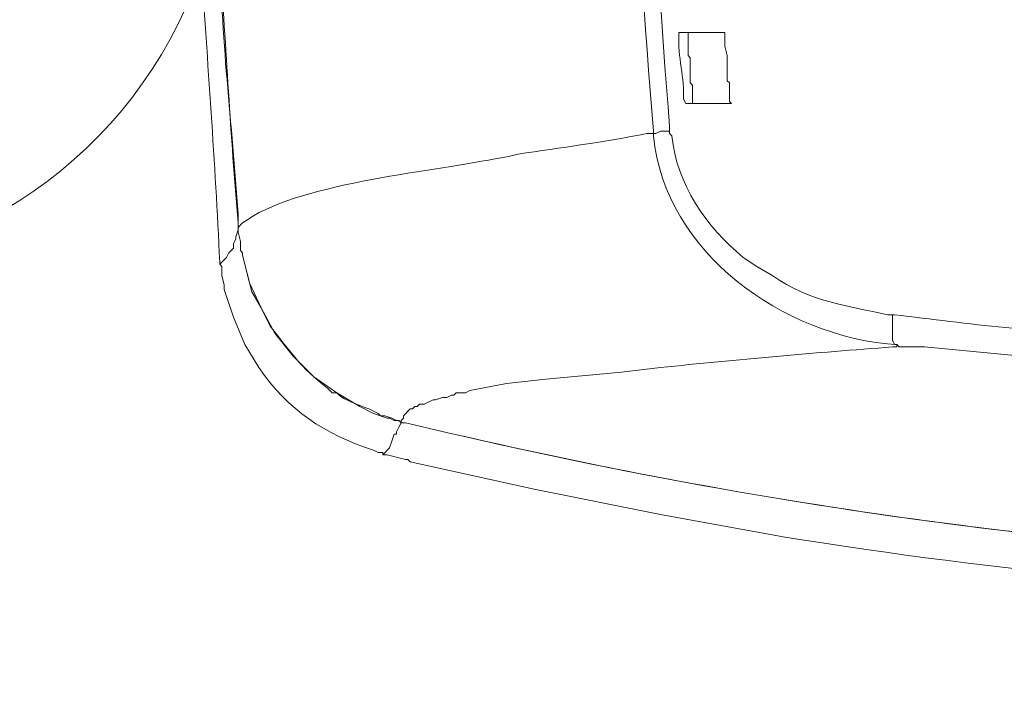
# Model space of a CAD drawing. Units: millimetres. Extents: x -95 to 95, y -136 to 137.
# Drawn here: x 13 to 22, y -115 to -109 of the extents above; entities that cross this region are included whole.
import ezdxf

# ---------------------------------------------------------------- set-up
doc = ezdxf.new("R2010")
doc.units = ezdxf.units.MM
doc.header["$MEASUREMENT"] = 0
doc.layers.add('layer 1', color=7, linetype='Continuous')

msp = doc.modelspace()

# ---------------------------------------------------------------- linework, layer by layer
at = {"layer": 'layer 1', "lineweight": 25}
msp.add_open_spline([(95.3558, -136.4826), (95.3558, -136.4826), (-95.377, -136.4826), (-95.377, -136.4826), (-95.377, -136.4826), (-95.377, -136.4826), (-95.377, 136.5462), (-95.377, 136.5462), (-95.377, 136.5462), (-95.377, 136.5462), (95.3558, 136.5462), (95.3558, 136.5462), (95.3558, 136.5462), (95.3558, 136.5462), (95.3558, -136.4826), (95.3558, -136.4826)], degree=3, knots=[0, 0, 0, 0, 0.2, 0.2, 0.2, 0.2, 0.4, 0.4, 0.4, 0.4, 0.6, 0.6, 0.6, 0.6, 1, 1, 1, 1], dxfattribs=at)
at = {"layer": 'layer 1', "lineweight": 15}
for points, knots in [([(22.9235, -96.2448), (22.9235, -96.2448), (22.7118, -96.2448), (22.7118, -96.2448), (22.7118, -96.2448), (22.7118, -96.2448), (22.7118, -96.266), (22.7118, -96.266), (22.7118, -96.266), (22.7118, -96.266), (22.6695, -96.266), (22.6695, -96.266), (22.6695, -96.266), (22.6695, -96.266), (22.3308, -96.2872), (22.3308, -96.2872), (22.3308, -96.2872), (22.3308, -96.2872), (21.6535, -96.3507), (21.6535, -96.3507), (21.6535, -96.3507), (21.4387, -96.3302), (21.2319, -96.4064), (21.0185, -96.393), (21.0185, -96.393), (21.0185, -96.393), (20.955, -96.4142), (20.955, -96.4142), (20.955, -96.4142), (20.955, -96.4142), (20.8915, -96.4142), (20.8915, -96.4142), (20.8915, -96.4142), (20.8061, -96.4138), (20.7126, -96.4078), (20.6375, -96.4565), (20.6375, -96.4565), (20.6375, -96.4565), (20.5952, -96.4565), (20.5952, -96.4565), (20.5952, -96.4565), (20.5952, -96.4565), (20.4682, -96.4777), (20.4682, -96.4777), (20.4682, -96.4777), (19.6533, -96.6858), (18.9403, -97.1811), (18.796, -98.044), (18.796, -98.044), (18.796, -98.044), (18.7748, -98.0863), (18.7748, -98.0863), (18.7748, -98.0863), (18.7748, -98.0863), (18.7748, -98.1287), (18.7748, -98.1287), (18.7748, -98.1287), (18.4683, -102.0304), (18.4524, -106.2246), (18.7748, -110.1302), (18.7748, -110.1302), (18.7748, -110.1302), (18.7748, -110.1725), (18.7748, -110.1725)], [0, 0, 0, 0, 0.058824, 0.058824, 0.058824, 0.058824, 0.117647, 0.117647, 0.117647, 0.117647, 0.176471, 0.176471, 0.176471, 0.176471, 0.235294, 0.235294, 0.235294, 0.235294, 0.294118, 0.294118, 0.294118, 0.294118, 0.352941, 0.352941, 0.352941, 0.352941, 0.411765, 0.411765, 0.411765, 0.411765, 0.470588, 0.470588, 0.470588, 0.470588, 0.529412, 0.529412, 0.529412, 0.529412, 0.588235, 0.588235, 0.588235, 0.588235, 0.647059, 0.647059, 0.647059, 0.647059, 0.705882, 0.705882, 0.705882, 0.705882, 0.764706, 0.764706, 0.764706, 0.764706, 0.823529, 0.823529, 0.823529, 0.823529, 0.882353, 0.882353, 0.882353, 0.882353, 1, 1, 1, 1]), ([(18.3515, -104.14), (18.3515, -104.14), (18.3515, -104.1612), (18.3515, -104.1612), (18.3515, -104.1612), (18.3536, -106.1674), (18.4584, -108.1747), (18.6267, -110.1725), (18.6267, -110.1725), (18.6267, -110.1725), (18.6267, -110.1937), (18.6267, -110.1937)], [0, 0, 0, 0, 0.25, 0.25, 0.25, 0.25, 0.5, 0.5, 0.5, 0.5, 1, 1, 1, 1]), ([(7.7893, -111.4213), (7.7893, -111.4213), (7.8952, -111.4213), (7.8952, -111.4213), (7.8952, -111.4213), (8.9895, -111.3882), (10.2493, -111.4855), (11.3242, -111.379), (11.3242, -111.379), (11.3242, -111.379), (11.5358, -111.3367), (11.5358, -111.3367), (11.5358, -111.3367), (11.5358, -111.3367), (11.7687, -111.2732), (11.7687, -111.2732), (11.7687, -111.2732), (13.3989, -110.8029), (14.6607, -109.2256), (14.6262, -107.5055), (14.6262, -107.5055), (14.6262, -107.5055), (14.6262, -107.442), (14.6262, -107.442)], [0, 0, 0, 0, 0.142857, 0.142857, 0.142857, 0.142857, 0.285714, 0.285714, 0.285714, 0.285714, 0.428571, 0.428571, 0.428571, 0.428571, 0.571429, 0.571429, 0.571429, 0.571429, 0.714286, 0.714286, 0.714286, 0.714286, 1, 1, 1, 1]), ([(14.605, -108.3945), (14.605, -108.3945), (14.6262, -108.4157), (14.6262, -108.4157), (14.6262, -108.4157), (14.6262, -108.4157), (14.6262, -108.458), (14.6262, -108.458), (14.6262, -108.458), (14.636, -109.2839), (14.7398, -110.1115), (14.7955, -110.9345), (14.7955, -110.9345), (14.7955, -110.9345), (14.7955, -111.0827), (14.7955, -111.0827), (14.7955, -111.0827), (14.7955, -111.0827), (14.7743, -111.1462), (14.7743, -111.1462), (14.7743, -111.1462), (14.7743, -111.1462), (14.7743, -111.1673), (14.7743, -111.1673), (14.7743, -111.1673), (14.7743, -111.1673), (14.7532, -111.2097), (14.7532, -111.2097), (14.7532, -111.2097), (14.7532, -111.2097), (14.7532, -111.252), (14.7532, -111.252), (14.7532, -111.252), (14.7532, -111.252), (14.7108, -111.2943), (14.7108, -111.2943), (14.7108, -111.2943), (14.7108, -111.2943), (14.6897, -111.3367), (14.6897, -111.3367), (14.6897, -111.3367), (14.6897, -111.3367), (14.6685, -111.3578), (14.6685, -111.3578), (14.6685, -111.3578), (14.6685, -111.3578), (14.6473, -111.379), (14.6473, -111.379), (14.6473, -111.379), (14.6473, -111.379), (14.6262, -111.4002), (14.6262, -111.4002)], [0, 0, 0, 0, 0.071429, 0.071429, 0.071429, 0.071429, 0.142857, 0.142857, 0.142857, 0.142857, 0.214286, 0.214286, 0.214286, 0.214286, 0.285714, 0.285714, 0.285714, 0.285714, 0.357143, 0.357143, 0.357143, 0.357143, 0.428571, 0.428571, 0.428571, 0.428571, 0.5, 0.5, 0.5, 0.5, 0.571429, 0.571429, 0.571429, 0.571429, 0.642857, 0.642857, 0.642857, 0.642857, 0.714286, 0.714286, 0.714286, 0.714286, 0.785714, 0.785714, 0.785714, 0.785714, 0.857143, 0.857143, 0.857143, 0.857143, 1, 1, 1, 1]), ([(14.4568, -108.6062), (14.4568, -108.6062), (14.4568, -108.6273), (14.4568, -108.6273), (14.4568, -108.6273), (14.5119, -109.5382), (14.5867, -110.4646), (14.6262, -111.379), (14.6262, -111.379), (14.6262, -111.379), (14.6262, -111.4002), (14.6262, -111.4002)], [0, 0, 0, 0, 0.25, 0.25, 0.25, 0.25, 0.5, 0.5, 0.5, 0.5, 1, 1, 1, 1]), ([(14.4568, -108.6062), (14.4568, -108.6062), (14.4568, -108.6273), (14.4568, -108.6273), (14.4568, -108.6273), (14.5119, -109.5382), (14.5867, -110.4646), (14.6262, -111.379), (14.6262, -111.379), (14.6262, -111.379), (14.6262, -111.4002), (14.6262, -111.4002)], [0, 0, 0, 0, 0.25, 0.25, 0.25, 0.25, 0.5, 0.5, 0.5, 0.5, 1, 1, 1, 1]), ([(14.6262, -108.585), (14.6262, -108.585), (14.6262, -108.6062), (14.6262, -108.6062), (14.6262, -108.6062), (14.6868, -109.3978), (14.7257, -110.2166), (14.7955, -111.0192), (14.7955, -111.0192), (14.7955, -111.0192), (14.7955, -111.0615), (14.7955, -111.0615)], [0, 0, 0, 0, 0.25, 0.25, 0.25, 0.25, 0.5, 0.5, 0.5, 0.5, 1, 1, 1, 1]), ([(18.8595, -109.2623), (18.8595, -109.2623), (18.8595, -109.2835), (18.8595, -109.2835), (18.8595, -109.2835), (18.8472, -109.4821), (18.9138, -109.6881), (18.9018, -109.8762), (18.9018, -109.8762), (18.9018, -109.8762), (18.923, -109.9185), (18.923, -109.9185)], [0, 0, 0, 0, 0.25, 0.25, 0.25, 0.25, 0.5, 0.5, 0.5, 0.5, 1, 1, 1, 1]), ([(19.2828, -109.2623), (19.2828, -109.2623), (19.2617, -109.2623), (19.2617, -109.2623), (19.2617, -109.2623), (19.1347, -109.2623), (19.0077, -109.2623), (18.8807, -109.2623), (18.8807, -109.2623), (18.8807, -109.2623), (18.8595, -109.2623), (18.8595, -109.2623)], [0, 0, 0, 0, 0.25, 0.25, 0.25, 0.25, 0.5, 0.5, 0.5, 0.5, 1, 1, 1, 1]), ([(18.9442, -109.2623), (18.9442, -109.2623), (18.9442, -109.474), (18.9442, -109.474), (18.9442, -109.474), (18.9442, -109.474), (18.9653, -109.4952), (18.9653, -109.4952), (18.9653, -109.4952), (18.9653, -109.4952), (18.9653, -109.728), (18.9653, -109.728), (18.9653, -109.728), (18.9653, -109.728), (18.9865, -109.7492), (18.9865, -109.7492), (18.9865, -109.7492), (18.9865, -109.7492), (18.9865, -109.9185), (18.9865, -109.9185)], [0, 0, 0, 0, 0.166667, 0.166667, 0.166667, 0.166667, 0.333333, 0.333333, 0.333333, 0.333333, 0.5, 0.5, 0.5, 0.5, 0.666667, 0.666667, 0.666667, 0.666667, 1, 1, 1, 1]), ([(19.2828, -109.2623), (19.2828, -109.2623), (19.2828, -109.3893), (19.2828, -109.3893), (19.2828, -109.3893), (19.2828, -109.3893), (19.304, -109.474), (19.304, -109.474), (19.304, -109.474), (19.304, -109.474), (19.304, -109.7068), (19.304, -109.7068), (19.304, -109.7068), (19.304, -109.7068), (19.3252, -109.728), (19.3252, -109.728), (19.3252, -109.728), (19.3252, -109.728), (19.3252, -109.8973), (19.3252, -109.8973), (19.3252, -109.8973), (19.3252, -109.8973), (19.3463, -109.9185), (19.3463, -109.9185)], [0, 0, 0, 0, 0.142857, 0.142857, 0.142857, 0.142857, 0.285714, 0.285714, 0.285714, 0.285714, 0.428571, 0.428571, 0.428571, 0.428571, 0.571429, 0.571429, 0.571429, 0.571429, 0.714286, 0.714286, 0.714286, 0.714286, 1, 1, 1, 1]), ([(19.3463, -109.9185), (19.3463, -109.9185), (19.3252, -109.9185), (19.3252, -109.9185), (19.3252, -109.9185), (19.1982, -109.9185), (19.0712, -109.9185), (18.9442, -109.9185), (18.9442, -109.9185), (18.9442, -109.9185), (18.923, -109.9185), (18.923, -109.9185)], [0, 0, 0, 0, 0.25, 0.25, 0.25, 0.25, 0.5, 0.5, 0.5, 0.5, 1, 1, 1, 1]), ([(18.6267, -110.1937), (18.6267, -110.1937), (18.5632, -110.1937), (18.5632, -110.1937), (18.5632, -110.1937), (18.1744, -110.2723), (17.7691, -110.3253), (17.3778, -110.3842), (17.3778, -110.3842), (17.3778, -110.3842), (17.2932, -110.4053), (17.2932, -110.4053), (17.2932, -110.4053), (17.2932, -110.4053), (17.1662, -110.4265), (17.1662, -110.4265), (17.1662, -110.4265), (16.5333, -110.5553), (15.3201, -110.6555), (14.8378, -111.0192), (14.8378, -111.0192), (14.8378, -111.0192), (14.7955, -111.0615), (14.7955, -111.0615)], [0, 0, 0, 0, 0.142857, 0.142857, 0.142857, 0.142857, 0.285714, 0.285714, 0.285714, 0.285714, 0.428571, 0.428571, 0.428571, 0.428571, 0.571429, 0.571429, 0.571429, 0.571429, 0.714286, 0.714286, 0.714286, 0.714286, 1, 1, 1, 1]), ([(18.7748, -110.1725), (18.7748, -110.1725), (18.6902, -110.1725), (18.6902, -110.1725), (18.6902, -110.1725), (18.6902, -110.1725), (18.6478, -110.1937), (18.6478, -110.1937), (18.6478, -110.1937), (18.6478, -110.1937), (18.6267, -110.1937), (18.6267, -110.1937)], [0, 0, 0, 0, 0.25, 0.25, 0.25, 0.25, 0.5, 0.5, 0.5, 0.5, 1, 1, 1, 1]), ([(20.828, -111.8658), (20.828, -111.8658), (20.828, -111.887), (20.828, -111.887), (20.828, -111.887), (20.828, -111.9576), (20.828, -112.0281), (20.828, -112.0987), (20.828, -112.0987), (20.828, -112.0987), (20.8492, -112.141), (20.8492, -112.141), (20.8492, -112.141), (20.8492, -112.141), (20.8703, -112.141), (20.8703, -112.141), (20.8703, -112.141), (20.8703, -112.141), (20.8492, -112.141), (20.8492, -112.141), (20.8492, -112.141), (19.8314, -112.063), (18.729, -111.2986), (18.6267, -110.2148), (18.6267, -110.2148), (18.6267, -110.2148), (18.6267, -110.1937), (18.6267, -110.1937)], [0, 0, 0, 0, 0.125, 0.125, 0.125, 0.125, 0.25, 0.25, 0.25, 0.25, 0.375, 0.375, 0.375, 0.375, 0.5, 0.5, 0.5, 0.5, 0.625, 0.625, 0.625, 0.625, 0.75, 0.75, 0.75, 0.75, 1, 1, 1, 1]), ([(20.828, -111.8658), (20.828, -111.8658), (20.7857, -111.8658), (20.7857, -111.8658), (20.7857, -111.8658), (20.417, -111.7836), (20.0575, -111.742), (19.7273, -111.506), (19.7273, -111.506), (19.7273, -111.506), (19.5792, -111.4213), (19.5792, -111.4213), (19.5792, -111.4213), (19.5792, -111.4213), (19.4522, -111.3367), (19.4522, -111.3367), (19.4522, -111.3367), (19.116, -111.0611), (18.8355, -110.6572), (18.796, -110.2148), (18.796, -110.2148), (18.796, -110.2148), (18.7748, -110.1937), (18.7748, -110.1937), (18.7748, -110.1937), (18.7748, -110.1937), (18.7748, -110.1725), (18.7748, -110.1725)], [0, 0, 0, 0, 0.125, 0.125, 0.125, 0.125, 0.25, 0.25, 0.25, 0.25, 0.375, 0.375, 0.375, 0.375, 0.5, 0.5, 0.5, 0.5, 0.625, 0.625, 0.625, 0.625, 0.75, 0.75, 0.75, 0.75, 1, 1, 1, 1]), ([(14.7955, -111.0615), (14.7955, -111.0615), (14.7955, -111.1038), (14.7955, -111.1038), (14.7955, -111.1038), (14.7955, -111.1038), (14.8167, -111.1885), (14.8167, -111.1885), (14.8167, -111.1885), (14.8167, -111.1885), (14.8167, -111.2732), (14.8167, -111.2732), (14.8167, -111.2732), (14.8167, -111.2732), (14.8378, -111.2943), (14.8378, -111.2943), (14.8378, -111.2943), (14.8378, -111.2943), (14.8378, -111.3155), (14.8378, -111.3155), (14.8378, -111.3155), (14.8378, -111.3155), (14.9013, -111.5695), (14.9013, -111.5695), (14.9013, -111.5695), (14.9013, -111.5695), (15.0072, -111.8023), (15.0072, -111.8023), (15.0072, -111.8023), (15.0072, -111.8023), (15.1342, -112.0352), (15.1342, -112.0352), (15.1342, -112.0352), (15.1342, -112.0352), (15.3035, -112.2468), (15.3035, -112.2468), (15.3035, -112.2468), (15.3035, -112.2468), (15.494, -112.4373), (15.494, -112.4373), (15.494, -112.4373), (15.494, -112.4373), (15.7057, -112.5855), (15.7057, -112.5855), (15.7057, -112.5855), (15.7057, -112.5855), (15.9173, -112.7125), (15.9173, -112.7125), (15.9173, -112.7125), (15.9173, -112.7125), (16.0443, -112.776), (16.0443, -112.776), (16.0443, -112.776), (16.0443, -112.776), (16.1713, -112.8183), (16.1713, -112.8183), (16.1713, -112.8183), (16.1713, -112.8183), (16.1925, -112.8183), (16.1925, -112.8183), (16.1925, -112.8183), (16.1925, -112.8183), (16.2348, -112.8395), (16.2348, -112.8395), (16.2348, -112.8395), (16.2348, -112.8395), (16.2772, -112.8395), (16.2772, -112.8395), (16.2772, -112.8395), (16.2772, -112.8395), (16.2983, -112.8607), (16.2983, -112.8607), (16.2983, -112.8607), (16.2983, -112.8607), (16.3407, -112.8607), (16.3407, -112.8607), (16.3407, -112.8607), (19.3827, -113.5959), (22.6903, -114.0809), (25.8233, -114.1307), (25.8233, -114.1307), (25.8233, -114.1307), (25.8657, -114.1095), (25.8657, -114.1095), (25.8657, -114.1095), (25.8657, -114.1095), (25.8868, -114.1095), (25.8868, -114.1095)], [0, 0, 0, 0, 0.043478, 0.043478, 0.043478, 0.043478, 0.086957, 0.086957, 0.086957, 0.086957, 0.130435, 0.130435, 0.130435, 0.130435, 0.173913, 0.173913, 0.173913, 0.173913, 0.217391, 0.217391, 0.217391, 0.217391, 0.26087, 0.26087, 0.26087, 0.26087, 0.304348, 0.304348, 0.304348, 0.304348, 0.347826, 0.347826, 0.347826, 0.347826, 0.391304, 0.391304, 0.391304, 0.391304, 0.434783, 0.434783, 0.434783, 0.434783, 0.478261, 0.478261, 0.478261, 0.478261, 0.521739, 0.521739, 0.521739, 0.521739, 0.565217, 0.565217, 0.565217, 0.565217, 0.608696, 0.608696, 0.608696, 0.608696, 0.652174, 0.652174, 0.652174, 0.652174, 0.695652, 0.695652, 0.695652, 0.695652, 0.73913, 0.73913, 0.73913, 0.73913, 0.782609, 0.782609, 0.782609, 0.782609, 0.826087, 0.826087, 0.826087, 0.826087, 0.869565, 0.869565, 0.869565, 0.869565, 0.913043, 0.913043, 0.913043, 0.913043, 1, 1, 1, 1]), ([(14.7955, -111.0615), (14.7955, -111.0615), (14.7955, -111.1038), (14.7955, -111.1038), (14.7955, -111.1038), (14.7955, -111.1038), (14.8167, -111.1885), (14.8167, -111.1885), (14.8167, -111.1885), (14.8167, -111.1885), (14.8167, -111.2732), (14.8167, -111.2732), (14.8167, -111.2732), (14.8167, -111.2732), (14.8378, -111.2943), (14.8378, -111.2943), (14.8378, -111.2943), (14.8378, -111.2943), (14.8378, -111.3155), (14.8378, -111.3155), (14.8378, -111.3155), (14.8378, -111.3155), (14.8802, -111.4848), (14.8802, -111.4848), (14.8802, -111.4848), (14.8802, -111.4848), (14.9225, -111.6542), (14.9225, -111.6542), (14.9225, -111.6542), (14.9225, -111.6542), (15.0072, -111.8023), (15.0072, -111.8023), (15.0072, -111.8023), (15.0072, -111.8023), (15.0918, -111.9717), (15.0918, -111.9717), (15.0918, -111.9717), (15.2897, -112.2165), (15.3645, -112.346), (15.621, -112.5432), (15.621, -112.5432), (15.621, -112.5432), (15.6633, -112.5855), (15.6633, -112.5855), (15.6633, -112.5855), (15.6633, -112.5855), (15.6845, -112.5855), (15.6845, -112.5855)], [0, 0, 0, 0, 0.076923, 0.076923, 0.076923, 0.076923, 0.153846, 0.153846, 0.153846, 0.153846, 0.230769, 0.230769, 0.230769, 0.230769, 0.307692, 0.307692, 0.307692, 0.307692, 0.384615, 0.384615, 0.384615, 0.384615, 0.461538, 0.461538, 0.461538, 0.461538, 0.538462, 0.538462, 0.538462, 0.538462, 0.615385, 0.615385, 0.615385, 0.615385, 0.692308, 0.692308, 0.692308, 0.692308, 0.769231, 0.769231, 0.769231, 0.769231, 0.846154, 0.846154, 0.846154, 0.846154, 1, 1, 1, 1]), ([(14.6262, -111.4002), (14.6262, -111.4002), (14.6473, -111.4213), (14.6473, -111.4213), (14.6473, -111.4213), (14.6473, -111.4213), (14.6473, -111.506), (14.6473, -111.506), (14.6473, -111.506), (14.6473, -111.506), (14.6685, -111.5907), (14.6685, -111.5907), (14.6685, -111.5907), (14.6685, -111.5907), (14.6685, -111.633), (14.6685, -111.633), (14.6685, -111.633), (14.6685, -111.633), (14.7532, -111.887), (14.7532, -111.887), (14.7532, -111.887), (14.7532, -111.887), (14.859, -112.141), (14.859, -112.141), (14.859, -112.141), (14.859, -112.141), (14.986, -112.3527), (14.986, -112.3527), (14.986, -112.3527), (15.2605, -112.7481), (15.5903, -112.9644), (16.0443, -113.1147), (16.0443, -113.1147), (16.0443, -113.1147), (16.0867, -113.1358), (16.0867, -113.1358), (16.0867, -113.1358), (16.0867, -113.1358), (16.129, -113.1358), (16.129, -113.1358), (16.129, -113.1358), (16.129, -113.1358), (16.129, -113.157), (16.129, -113.157)], [0, 0, 0, 0, 0.083333, 0.083333, 0.083333, 0.083333, 0.166667, 0.166667, 0.166667, 0.166667, 0.25, 0.25, 0.25, 0.25, 0.333333, 0.333333, 0.333333, 0.333333, 0.416667, 0.416667, 0.416667, 0.416667, 0.5, 0.5, 0.5, 0.5, 0.583333, 0.583333, 0.583333, 0.583333, 0.666667, 0.666667, 0.666667, 0.666667, 0.75, 0.75, 0.75, 0.75, 0.833333, 0.833333, 0.833333, 0.833333, 1, 1, 1, 1]), ([(14.6262, -111.4002), (14.6262, -111.4002), (14.6473, -111.4213), (14.6473, -111.4213), (14.6473, -111.4213), (14.6473, -111.4213), (14.6473, -111.506), (14.6473, -111.506), (14.6473, -111.506), (14.6473, -111.506), (14.6685, -111.5907), (14.6685, -111.5907), (14.6685, -111.5907), (14.6685, -111.5907), (14.6685, -111.633), (14.6685, -111.633), (14.6685, -111.633), (14.6685, -111.633), (14.7532, -111.887), (14.7532, -111.887), (14.7532, -111.887), (14.7532, -111.887), (14.859, -112.141), (14.859, -112.141), (14.859, -112.141), (14.859, -112.141), (14.986, -112.3527), (14.986, -112.3527), (14.986, -112.3527), (15.2605, -112.7481), (15.5903, -112.9644), (16.0443, -113.1147), (16.0443, -113.1147), (16.0443, -113.1147), (16.0867, -113.1358), (16.0867, -113.1358), (16.0867, -113.1358), (16.0867, -113.1358), (16.129, -113.1358), (16.129, -113.1358), (16.129, -113.1358), (16.129, -113.1358), (16.129, -113.157), (16.129, -113.157)], [0, 0, 0, 0, 0.083333, 0.083333, 0.083333, 0.083333, 0.166667, 0.166667, 0.166667, 0.166667, 0.25, 0.25, 0.25, 0.25, 0.333333, 0.333333, 0.333333, 0.333333, 0.416667, 0.416667, 0.416667, 0.416667, 0.5, 0.5, 0.5, 0.5, 0.583333, 0.583333, 0.583333, 0.583333, 0.666667, 0.666667, 0.666667, 0.666667, 0.75, 0.75, 0.75, 0.75, 0.833333, 0.833333, 0.833333, 0.833333, 1, 1, 1, 1]), ([(20.828, -111.8658), (20.828, -111.8658), (20.8492, -111.8658), (20.8492, -111.8658), (20.8492, -111.8658), (21.5254, -111.9459), (22.2151, -112.044), (22.9023, -112.0352), (22.9023, -112.0352), (22.9023, -112.0352), (22.9235, -112.0352), (22.9235, -112.0352)], [0, 0, 0, 0, 0.25, 0.25, 0.25, 0.25, 0.5, 0.5, 0.5, 0.5, 1, 1, 1, 1]), ([(20.8703, -112.141), (20.8703, -112.141), (20.8703, -112.1622), (20.8703, -112.1622), (20.8703, -112.1622), (20.8703, -112.1622), (20.828, -112.1622), (20.828, -112.1622), (20.828, -112.1622), (20.1277, -112.2137), (19.3858, -112.2796), (18.6902, -112.3527), (18.6902, -112.3527), (18.6902, -112.3527), (18.3303, -112.395), (18.3303, -112.395), (18.3303, -112.395), (18.3303, -112.395), (17.6318, -112.4585), (17.6318, -112.4585), (17.6318, -112.4585), (17.6318, -112.4585), (17.272, -112.5008), (17.272, -112.5008), (17.272, -112.5008), (17.272, -112.5008), (16.9333, -112.5643), (16.9333, -112.5643), (16.9333, -112.5643), (16.9333, -112.5643), (16.891, -112.5855), (16.891, -112.5855), (16.891, -112.5855), (16.891, -112.5855), (16.8063, -112.5855), (16.8063, -112.5855), (16.8063, -112.5855), (16.8063, -112.5855), (16.7852, -112.6067), (16.7852, -112.6067), (16.7852, -112.6067), (16.7852, -112.6067), (16.764, -112.6067), (16.764, -112.6067), (16.764, -112.6067), (16.764, -112.6067), (16.7217, -112.6278), (16.7217, -112.6278), (16.7217, -112.6278), (16.7217, -112.6278), (16.6793, -112.6278), (16.6793, -112.6278), (16.6793, -112.6278), (16.6793, -112.6278), (16.6158, -112.649), (16.6158, -112.649), (16.6158, -112.649), (16.6158, -112.649), (16.5947, -112.649), (16.5947, -112.649), (16.5947, -112.649), (16.5947, -112.649), (16.51, -112.6913), (16.51, -112.6913), (16.51, -112.6913), (16.51, -112.6913), (16.4677, -112.6913), (16.4677, -112.6913), (16.4677, -112.6913), (16.4677, -112.6913), (16.4465, -112.7125), (16.4465, -112.7125), (16.4465, -112.7125), (16.4465, -112.7125), (16.4253, -112.7125), (16.4253, -112.7125), (16.4253, -112.7125), (16.4253, -112.7125), (16.4042, -112.7337), (16.4042, -112.7337), (16.4042, -112.7337), (16.4042, -112.7337), (16.383, -112.7337), (16.383, -112.7337), (16.383, -112.7337), (16.383, -112.7337), (16.3195, -112.7972), (16.3195, -112.7972), (16.3195, -112.7972), (16.3195, -112.7972), (16.3195, -112.8183), (16.3195, -112.8183), (16.3195, -112.8183), (16.3195, -112.8183), (16.2983, -112.8395), (16.2983, -112.8395), (16.2983, -112.8395), (16.2983, -112.8395), (16.2983, -112.8607), (16.2983, -112.8607)], [0, 0, 0, 0, 0.038462, 0.038462, 0.038462, 0.038462, 0.076923, 0.076923, 0.076923, 0.076923, 0.115385, 0.115385, 0.115385, 0.115385, 0.153846, 0.153846, 0.153846, 0.153846, 0.192308, 0.192308, 0.192308, 0.192308, 0.230769, 0.230769, 0.230769, 0.230769, 0.269231, 0.269231, 0.269231, 0.269231, 0.307692, 0.307692, 0.307692, 0.307692, 0.346154, 0.346154, 0.346154, 0.346154, 0.384615, 0.384615, 0.384615, 0.384615, 0.423077, 0.423077, 0.423077, 0.423077, 0.461538, 0.461538, 0.461538, 0.461538, 0.5, 0.5, 0.5, 0.5, 0.538462, 0.538462, 0.538462, 0.538462, 0.576923, 0.576923, 0.576923, 0.576923, 0.615385, 0.615385, 0.615385, 0.615385, 0.653846, 0.653846, 0.653846, 0.653846, 0.692308, 0.692308, 0.692308, 0.692308, 0.730769, 0.730769, 0.730769, 0.730769, 0.769231, 0.769231, 0.769231, 0.769231, 0.807692, 0.807692, 0.807692, 0.807692, 0.846154, 0.846154, 0.846154, 0.846154, 0.884615, 0.884615, 0.884615, 0.884615, 0.923077, 0.923077, 0.923077, 0.923077, 1, 1, 1, 1]), ([(20.8703, -112.141), (20.8703, -112.141), (20.8915, -112.1622), (20.8915, -112.1622), (20.8915, -112.1622), (20.8915, -112.1622), (21.1243, -112.1622), (21.1243, -112.1622), (21.1243, -112.1622), (21.1243, -112.1622), (22.2462, -112.268), (22.2462, -112.268), (22.2462, -112.268), (22.2462, -112.268), (23.368, -112.3527), (23.368, -112.3527), (23.368, -112.3527), (24.1445, -112.37), (24.9192, -112.4352), (25.6963, -112.4162), (25.6963, -112.4162), (25.6963, -112.4162), (25.7598, -112.4373), (25.7598, -112.4373), (25.7598, -112.4373), (25.7598, -112.4373), (25.781, -112.4373), (25.781, -112.4373)], [0, 0, 0, 0, 0.125, 0.125, 0.125, 0.125, 0.25, 0.25, 0.25, 0.25, 0.375, 0.375, 0.375, 0.375, 0.5, 0.5, 0.5, 0.5, 0.625, 0.625, 0.625, 0.625, 0.75, 0.75, 0.75, 0.75, 1, 1, 1, 1]), ([(15.6845, -112.5855), (15.6845, -112.5855), (15.7057, -112.5855), (15.7057, -112.5855), (15.7057, -112.5855), (15.7057, -112.5855), (15.7268, -112.6067), (15.7268, -112.6067), (15.7268, -112.6067), (15.7921, -112.6592), (15.8676, -112.6776), (15.9385, -112.7125), (15.9385, -112.7125), (15.9385, -112.7125), (16.002, -112.7337), (16.002, -112.7337), (16.002, -112.7337), (16.002, -112.7337), (16.0867, -112.776), (16.0867, -112.776), (16.0867, -112.776), (16.0867, -112.776), (16.1078, -112.7972), (16.1078, -112.7972), (16.1078, -112.7972), (16.1078, -112.7972), (16.1502, -112.7972), (16.1502, -112.7972), (16.1502, -112.7972), (16.1502, -112.7972), (16.2137, -112.8183), (16.2137, -112.8183), (16.2137, -112.8183), (16.2137, -112.8183), (16.256, -112.8395), (16.256, -112.8395), (16.256, -112.8395), (16.256, -112.8395), (16.2772, -112.8395), (16.2772, -112.8395), (16.2772, -112.8395), (16.2772, -112.8395), (16.2983, -112.8607), (16.2983, -112.8607)], [0, 0, 0, 0, 0.083333, 0.083333, 0.083333, 0.083333, 0.166667, 0.166667, 0.166667, 0.166667, 0.25, 0.25, 0.25, 0.25, 0.333333, 0.333333, 0.333333, 0.333333, 0.416667, 0.416667, 0.416667, 0.416667, 0.5, 0.5, 0.5, 0.5, 0.583333, 0.583333, 0.583333, 0.583333, 0.666667, 0.666667, 0.666667, 0.666667, 0.75, 0.75, 0.75, 0.75, 0.833333, 0.833333, 0.833333, 0.833333, 1, 1, 1, 1]), ([(16.2983, -112.8607), (16.2983, -112.8607), (16.2772, -112.903), (16.2772, -112.903), (16.2772, -112.903), (16.2772, -112.903), (16.256, -112.9453), (16.256, -112.9453), (16.256, -112.9453), (16.256, -112.9453), (16.256, -112.9665), (16.256, -112.9665), (16.256, -112.9665), (16.256, -112.9665), (16.2348, -112.9665), (16.2348, -112.9665), (16.2348, -112.9665), (16.2348, -112.9665), (16.2137, -113.03), (16.2137, -113.03), (16.2137, -113.03), (16.2137, -113.03), (16.1925, -113.0935), (16.1925, -113.0935), (16.1925, -113.0935), (16.1925, -113.0935), (16.129, -113.157), (16.129, -113.157)], [0, 0, 0, 0, 0.125, 0.125, 0.125, 0.125, 0.25, 0.25, 0.25, 0.25, 0.375, 0.375, 0.375, 0.375, 0.5, 0.5, 0.5, 0.5, 0.625, 0.625, 0.625, 0.625, 0.75, 0.75, 0.75, 0.75, 1, 1, 1, 1]), ([(16.2983, -112.8607), (16.2983, -112.8607), (16.3407, -112.8607), (16.3407, -112.8607), (16.3407, -112.8607), (19.3731, -113.5941), (22.637, -114.0703), (25.7598, -114.1307), (25.7598, -114.1307), (25.7598, -114.1307), (25.781, -114.1307), (25.781, -114.1307)], [0, 0, 0, 0, 0.25, 0.25, 0.25, 0.25, 0.5, 0.5, 0.5, 0.5, 1, 1, 1, 1]), ([(16.129, -113.157), (16.129, -113.157), (16.1713, -113.157), (16.1713, -113.157), (16.1713, -113.157), (16.1713, -113.157), (16.3407, -113.1993), (16.3407, -113.1993), (16.3407, -113.1993), (16.3407, -113.1993), (16.3618, -113.1993), (16.3618, -113.1993), (16.3618, -113.1993), (16.3618, -113.1993), (16.383, -113.2205), (16.383, -113.2205), (16.383, -113.2205), (16.383, -113.2205), (17.526, -113.4745), (17.526, -113.4745), (17.526, -113.4745), (17.526, -113.4745), (18.6902, -113.7073), (18.6902, -113.7073), (18.6902, -113.7073), (18.6902, -113.7073), (19.8543, -113.919), (19.8543, -113.919), (19.8543, -113.919), (21.801, -114.228), (23.7673, -114.4288), (25.7387, -114.4693), (25.7387, -114.4693), (25.7387, -114.4693), (25.781, -114.4693), (25.781, -114.4693)], [0, 0, 0, 0, 0.1, 0.1, 0.1, 0.1, 0.2, 0.2, 0.2, 0.2, 0.3, 0.3, 0.3, 0.3, 0.4, 0.4, 0.4, 0.4, 0.5, 0.5, 0.5, 0.5, 0.6, 0.6, 0.6, 0.6, 0.7, 0.7, 0.7, 0.7, 0.8, 0.8, 0.8, 0.8, 1, 1, 1, 1]), ([(16.129, -113.157), (16.129, -113.157), (16.1713, -113.157), (16.1713, -113.157), (16.1713, -113.157), (16.1713, -113.157), (16.3407, -113.1993), (16.3407, -113.1993), (16.3407, -113.1993), (16.3407, -113.1993), (16.3618, -113.1993), (16.3618, -113.1993), (16.3618, -113.1993), (16.3618, -113.1993), (16.383, -113.2205), (16.383, -113.2205), (16.383, -113.2205), (16.383, -113.2205), (17.526, -113.4745), (17.526, -113.4745), (17.526, -113.4745), (17.526, -113.4745), (18.6902, -113.7073), (18.6902, -113.7073), (18.6902, -113.7073), (18.6902, -113.7073), (19.8543, -113.919), (19.8543, -113.919), (19.8543, -113.919), (21.801, -114.228), (23.7673, -114.4288), (25.7387, -114.4693), (25.7387, -114.4693), (25.7387, -114.4693), (25.781, -114.4693), (25.781, -114.4693)], [0, 0, 0, 0, 0.1, 0.1, 0.1, 0.1, 0.2, 0.2, 0.2, 0.2, 0.3, 0.3, 0.3, 0.3, 0.4, 0.4, 0.4, 0.4, 0.5, 0.5, 0.5, 0.5, 0.6, 0.6, 0.6, 0.6, 0.7, 0.7, 0.7, 0.7, 0.8, 0.8, 0.8, 0.8, 1, 1, 1, 1])]:
    msp.add_open_spline(points, degree=3, knots=knots, dxfattribs=at)

doc.saveas('drawing.dxf')
